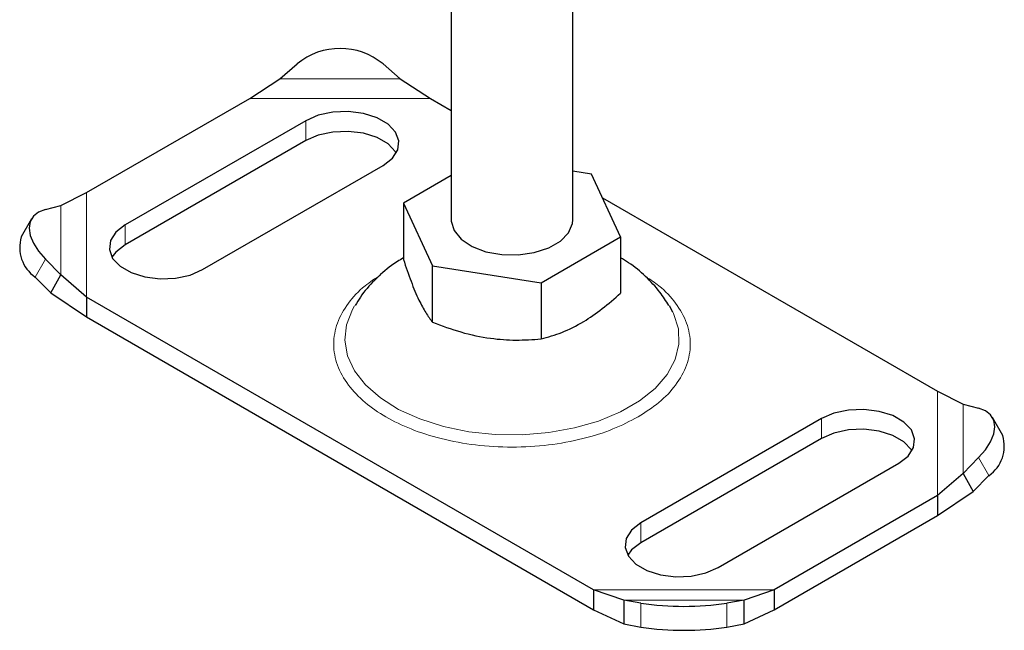
# Model space of a CAD drawing. Units: millimetres. Extents: x 0 to 420, y 0 to 297.
# Drawn here: x 396 to 406, y 129 to 136 of the extents above; entities that cross this region are included whole.
import ezdxf

# ---------------------------------------------------------------- set-up
doc = ezdxf.new("R2010")
doc.units = ezdxf.units.MM

msp = doc.modelspace()

# ---------------------------------------------------------------- linework, layer by layer
at = {"color": 7, "linetype": 'Continuous', "lineweight": 25}
for p, q in [((401.9178, 133.6944), (401.9178, 137.8444)), ((400.6678, 136.9853), (400.6678, 133.6944)), ((398.9063, 135.1441), (399.0831, 135.2976)), ((399.9669, 135.2976), (400.1437, 135.1441)), ((398.5959, 134.9438), (398.9063, 135.1441)), ((400.1437, 135.1441), (400.4541, 134.9438)), ((396.9185, 133.9754), (398.5959, 134.9438)), ((400.4541, 134.9438), (400.6678, 134.8204)), ((399.1714, 134.7147), (397.3153, 133.6432)), ((399.1714, 134.5106), (397.3153, 133.4391)), ((398.1108, 133.184), (399.9669, 134.2555)), ((402.1104, 134.1664), (401.9178, 134.1962)), ((402.4096, 133.5217), (402.1104, 134.1664)), ((400.6678, 134.1511), (400.1759, 133.8672)), ((396.6544, 133.8441), (396.9185, 133.9754)), ((400.1759, 133.8672), (400.4752, 133.2224)), ((400.1759, 133.8672), (400.1759, 133.289)), ((402.2237, 133.9222), (405.667, 131.9344)), ((396.4942, 133.803), (396.6544, 133.8441)), ((396.352, 133.7053), (396.2463, 133.5203)), ((401.592, 133.0497), (402.4096, 133.5217)), ((402.4096, 133.5217), (402.4096, 132.9435)), ((396.6544, 133.1297), (396.4942, 133.2928)), ((400.4752, 132.6442), (400.4752, 133.2224)), ((400.4752, 133.2224), (401.592, 133.0497)), ((396.3885, 133.1078), (396.5487, 132.9447)), ((396.5487, 132.9447), (396.6544, 133.1297)), ((396.9185, 132.9028), (396.6544, 133.1297)), ((401.592, 133.0497), (401.592, 132.4715)), ((396.5487, 132.9447), (396.9185, 132.6986)), ((402.1315, 129.8934), (396.9185, 132.9028)), ((396.9185, 132.9028), (396.9185, 132.6986)), ((402.948, 132.7468), (402.9126, 132.8109)), ((396.9185, 132.6986), (402.1315, 129.6893)), ((405.667, 131.9344), (405.9311, 131.8031)), ((405.9311, 131.8031), (406.0914, 131.762)), ((404.4747, 131.6532), (402.6186, 130.5817)), ((406.3392, 131.4793), (406.2336, 131.6643)), ((404.4747, 131.4491), (402.6186, 130.3775)), ((406.0914, 131.2518), (405.9311, 131.0887)), ((403.4141, 130.1224), (405.2702, 131.194)), ((405.9311, 131.0887), (405.667, 130.8617)), ((405.9311, 131.0887), (406.0368, 130.9037)), ((406.0368, 130.9037), (406.197, 131.0668)), ((405.667, 130.8617), (403.9896, 129.8934)), ((405.667, 130.6576), (406.0368, 130.9037)), ((405.667, 130.8617), (405.667, 130.6576)), ((403.9896, 129.6893), (405.667, 130.6576)), ((402.4418, 129.7887), (402.1315, 129.8934)), ((402.1315, 129.8934), (402.1315, 129.6893)), ((403.9896, 129.8934), (403.6792, 129.7887)), ((403.9896, 129.8934), (403.9896, 129.6893)), ((402.6186, 129.7572), (402.4418, 129.7887)), ((402.4418, 129.7887), (402.4418, 129.5427)), ((403.6792, 129.7887), (403.5025, 129.7572)), ((403.6792, 129.5427), (403.6792, 129.7887)), ((402.1315, 129.6893), (402.4418, 129.5427)), ((403.6792, 129.5427), (403.9896, 129.6893)), ((402.4418, 129.5427), (402.6186, 129.5112)), ((403.5025, 129.5112), (403.6792, 129.5427))]:
    msp.add_line(p, q, dxfattribs=at)
at = {"color": 8, "linetype": 'Continuous', "lineweight": 18}
for p, q in [((398.9063, 135.1441), (400.1437, 135.1441)), ((398.5959, 134.9438), (400.4541, 134.9438)), ((399.1714, 134.7147), (399.1714, 134.5106)), ((396.9185, 132.9028), (396.9185, 133.9754)), ((396.6544, 133.1297), (396.6544, 133.8441)), ((397.3153, 133.4391), (397.3153, 133.6432)), ((396.4942, 133.2928), (396.3885, 133.1078)), ((405.667, 131.9344), (405.667, 130.8617)), ((405.9311, 131.8031), (405.9311, 131.0887)), ((404.4747, 131.6532), (404.4747, 131.4491)), ((406.197, 131.0668), (406.0914, 131.2518)), ((402.6186, 130.5817), (402.6186, 130.3775)), ((403.9896, 129.8934), (402.1315, 129.8934)), ((403.6792, 129.7887), (402.4418, 129.7887)), ((402.6186, 129.5112), (402.6186, 129.7572)), ((403.5025, 129.7572), (403.5025, 129.5112))]:
    msp.add_line(p, q, dxfattribs=at)
at = {"color": 7, "linetype": 'Continuous', "lineweight": 25, "flags": 128}
for points in [[(399.9669, 134.2555), (400.0629, 134.3295), (400.1188, 134.4161), (400.1303, 134.5083), (400.0962, 134.5986), (400.0195, 134.6797), (399.9063, 134.7451), (399.7658, 134.7894), (399.6093, 134.809), (399.4496, 134.8024), (399.2996, 134.7701), (399.1714, 134.7147)], [(400.1032, 134.383), (400.0962, 134.3945), (400.0195, 134.4756), (399.9063, 134.5409), (399.7658, 134.5852), (399.6093, 134.6049), (399.4496, 134.5983), (399.2996, 134.566), (399.1714, 134.5106)], [(396.4942, 133.803), (396.4237, 133.7752), (396.3714, 133.7327), (396.3391, 133.6773), (396.3283, 133.6111), (396.3391, 133.5365), (396.3714, 133.4566), (396.4237, 133.3743), (396.4942, 133.2928)], [(400.6678, 133.6944), (400.6681, 133.6821), (400.697, 133.5853), (400.7701, 133.4965), (400.882, 133.4225), (401.0243, 133.3686), (401.1866, 133.3389), (401.3567, 133.3355), (401.522, 133.3588), (401.6704, 133.4069), (401.7908, 133.4764), (401.8742, 133.5621), (401.9145, 133.6575), (401.9178, 133.6944)], [(397.3153, 133.6432), (397.2193, 133.5692), (397.1634, 133.4826), (397.152, 133.3904), (397.186, 133.3001), (397.2627, 133.219), (397.3759, 133.1536), (397.5165, 133.1093), (397.6729, 133.0897), (397.8326, 133.0963), (397.9826, 133.1286), (398.1108, 133.184)], [(397.3153, 133.4391), (397.2193, 133.3651), (397.179, 133.3115)], [(405.2702, 131.194), (405.3662, 131.268), (405.4221, 131.3546), (405.4336, 131.4468), (405.3995, 131.5371), (405.3228, 131.6182), (405.2096, 131.6835), (405.0691, 131.7278), (404.9126, 131.7475), (404.7529, 131.7409), (404.6029, 131.7086), (404.4747, 131.6532)], [(406.0914, 131.2518), (406.1618, 131.3333), (406.2141, 131.4156), (406.2464, 131.4955), (406.2573, 131.5701), (406.2464, 131.6363), (406.2141, 131.6917), (406.1618, 131.7342), (406.0914, 131.762)], [(405.4065, 131.3215), (405.3995, 131.3329), (405.3228, 131.4141), (405.2096, 131.4794), (405.0691, 131.5237), (404.9126, 131.5433), (404.7529, 131.5368), (404.6029, 131.5045), (404.4747, 131.4491)], [(402.6186, 130.5817), (402.5226, 130.5077), (402.4667, 130.4211), (402.4553, 130.3289), (402.4893, 130.2386), (402.566, 130.1574), (402.6792, 130.0921), (402.8198, 130.0478), (402.9762, 130.0282), (403.1359, 130.0347), (403.2859, 130.067), (403.4141, 130.1224)], [(402.6186, 130.3775), (402.5226, 130.3035), (402.4823, 130.25)]]:
    msp.add_lwpolyline(points, dxfattribs=at)
at = {"color": 8, "linetype": 'Continuous', "lineweight": 18, "flags": 128}
msp.add_lwpolyline([(399.6732, 132.8113), (399.651, 132.773), (399.5902, 132.6172), (399.5735, 132.4577), (399.6013, 132.2987), (399.673, 132.1444), (399.7865, 131.9987), (399.9391, 131.8655), (400.1268, 131.748), (400.3446, 131.6495), (400.587, 131.5724), (400.8477, 131.5188), (401.1199, 131.49), (401.3966, 131.4868), (401.6706, 131.5092), (401.9348, 131.5568), (402.1824, 131.6281), (402.4069, 131.7215), (402.6026, 131.8345), (402.7644, 131.9641), (402.888, 132.107), (402.9703, 132.2596), (403.0092, 132.4177), (403.0037, 132.5775), (402.9538, 132.7346), (402.948, 132.7468)], dxfattribs=at)
at = {"color": 7, "linetype": 'Continuous', "lineweight": 25}
for centre, radius, start, end in [((399.525, 134.7671), 0.6904, 50.19963, 129.80037), ((396.6005, 133.4116), 0.3705, 162.94035, 235.09493), ((405.985, 131.3706), 0.3705, 304.90507, 17.05965), ((403.0605, 132.6498), 2.9261, 261.31325, 278.68675), ((403.0605, 132.4038), 2.9261, 261.31325, 278.68675)]:
    msp.add_arc(centre, radius, start, end, dxfattribs=at)
for points, knots in [([(400.1759, 133.3056), (400.1345, 133.2803), (400.0269, 133.2144), (399.8785, 133.0786), (399.7528, 132.9395), (399.6978, 132.8449), (399.6806, 132.8153)], [0, 0, 0, 0, 0.2057673, 0.5354273, 0.8546656, 1, 1, 1, 1]), ([(400.1759, 133.289), (400.2019, 133.2119), (400.2544, 133.0562), (400.3322, 132.8729), (400.4066, 132.7356), (400.4522, 132.6749), (400.4752, 132.6442)], [0, 0, 0, 0, 0.2646136, 0.5349658, 0.7653524, 1, 1, 1, 1]), ([(402.9065, 132.8152), (402.8767, 132.8622), (402.8077, 132.971), (402.6666, 133.1178), (402.53, 133.2354), (402.4374, 133.2896), (402.4096, 133.3059)], [0, 0, 0, 0, 0.23598164, 0.54574823, 0.86344648, 1, 1, 1, 1]), ([(401.592, 132.4715), (401.663, 132.4914), (401.8065, 132.5315), (402.019, 132.6386), (402.2222, 132.7788), (402.3468, 132.8883), (402.4096, 132.9435)], [0, 0, 0, 0, 0.2646136, 0.5349658, 0.7653524, 1, 1, 1, 1]), ([(400.4752, 132.6442), (400.5721, 132.6082), (400.7681, 132.5352), (401.0584, 132.4747), (401.336, 132.4546), (401.5062, 132.4658), (401.592, 132.4715)], [0, 0, 0, 0, 0.2646136, 0.5349658, 0.7653524, 1, 1, 1, 1])]:
    msp.add_open_spline(points, degree=3, knots=knots, dxfattribs=at)
at = {"color": 8, "linetype": 'Continuous', "lineweight": 18}
for points, knots in [([(399.9413, 133.1284), (399.8862, 133.0926), (399.7522, 133.0056), (399.5987, 132.8384), (399.4853, 132.6356), (399.4468, 132.4185), (399.4856, 132.2017), (399.5976, 131.9982), (399.7697, 131.8186), (399.9894, 131.6662), (400.2535, 131.5393), (400.5645, 131.44), (400.9171, 131.3753), (401.2927, 131.3529), (401.6686, 131.3752), (402.0204, 131.4403), (402.3341, 131.5381), (402.5056, 131.6271), (402.5889, 131.6704)], [0, 0, 0, 0, 0.0438718, 0.1065627, 0.1718599, 0.2385428, 0.3052258, 0.370523, 0.4332139, 0.4923619, 0.5515099, 0.6142008, 0.679498, 0.7461809, 0.8128639, 0.8781611, 0.940852, 1, 1, 1, 1]), ([(402.5889, 131.6704), (402.6637, 131.7184), (402.8179, 131.8174), (402.9873, 131.9985), (403.1001, 132.2016), (403.1387, 132.4186), (403.1003, 132.6356), (402.9866, 132.8383), (402.8396, 133), (402.7138, 133.0821), (402.6665, 133.1129)], [0, 0, 0, 0, 0.1216551, 0.2505973, 0.3849001, 0.522053, 0.6592059, 0.7935087, 0.9224509, 1, 1, 1, 1])]:
    msp.add_open_spline(points, degree=3, knots=knots, dxfattribs=at)

doc.saveas('drawing.dxf')
